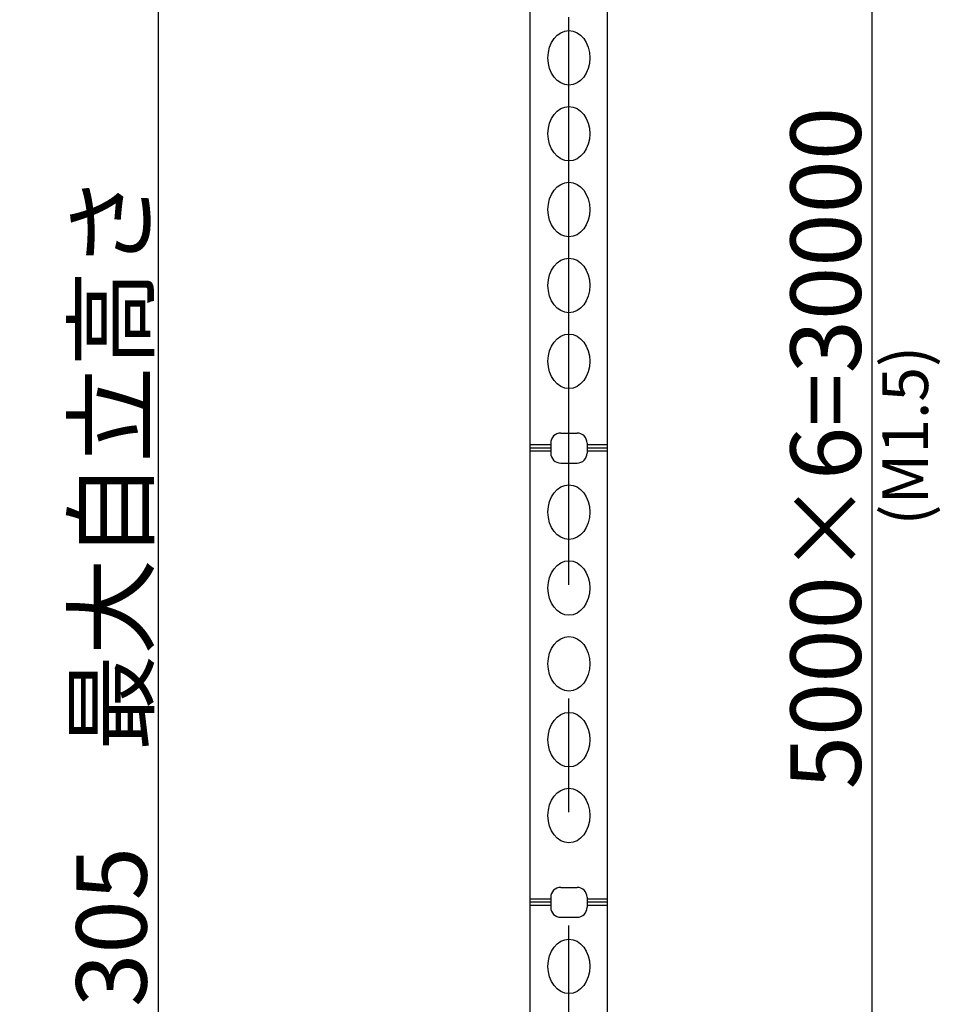
# Model space of a CAD drawing. Extents: x 3 to 208, y -2 to 295.
# Drawn here: x 15 to 56, y 90 to 134 of the extents above; entities that cross this region are included whole.
import ezdxf

# ---------------------------------------------------------------- set-up
doc = ezdxf.new("R2010")
doc.units = 0
doc.header["$LTSCALE"] = 20
doc.linetypes.add('CENTER', pattern=[2, 1.25, -0.25, 0.25, -0.25])
doc.layers.get('0').update_dxf_attribs({"linetype": 'CONTINUOUS'})
doc.layers.add('Z0', color=7, linetype='CONTINUOUS')
doc.styles.add('KNJYOKO', font='TXT', dxfattribs={"bigfont": 'BIGFONT'})
doc.dimstyles.new('Z001', dxfattribs={"dimtxt": 3.1, "dimasz": 2, "dimexe": 0.7, "dimexo": 0.8, "dimgap": 0.09, "dimtad": 1, "dimdec": 3, "dimlfac": 250, "dimdsep": 46, "dimtxsty": 'STANDARD', "dimcen": 0.09, "dimaunit": 1, "dimadec": 4, "dimazin": 2, "dimtfac": 0.903226, "dimtdec": 4, "dimtmove": 0, "dimatfit": 3, "dimfxl": 1, "dimtvp": 0.66129, "dimtolj": 1, "dimtzin": 0, "dimarcsym": 0})

# ---------------------------------------------------------------- blocks, each defined once
blk = doc.blocks.new('_OPEN')
at = {"color": 0, "linetype": 'BYBLOCK', "lineweight": -2}
for p, q in [((-1, 0.166667), (0, 0)), ((0, 0), (-1, -0.166667)), ((0, 0), (-1, 0))]:
    blk.add_line(p, q, dxfattribs=at)
blk = doc.blocks.new('*D3')
at = {"layer": 'Z0', "color": 0, "linetype": 'BYBLOCK', "lineweight": -2}
for p, q in [((42.164, 174.707), (53.716, 174.707)), ((53.016, 56.707), (53.016, 172.707)), ((42.164, 54.707), (53.716, 54.707))]:
    blk.add_line(p, q, dxfattribs=at)
at = {"layer": 'Z0', "color": 0, "linetype": 'BYBLOCK', "xscale": 2, "yscale": 2, "zscale": 2}
for p, rotation in [((53.016, 174.707), 90), ((53.016, 54.707), 270)]:
    blk.add_blockref('_OPEN', p, dxfattribs=dict(at, rotation=rotation))
at = {"layer": 'Z0', "color": 0, "linetype": 'BYBLOCK', "insert": (50.966, 114.707), "char_height": 3.1, "attachment_point": 5, "rotation": 90, "line_spacing_factor": 0.774194, "style": 'KNJYOKO'}
blk.add_mtext('\\A1;5000×6=30000', dxfattribs=at)
blk = doc.blocks.new('*D5')
at = {"layer": 'Z0', "color": 0, "linetype": 'BYBLOCK', "lineweight": -2}
for p, q in [((29.364, 176.687), (20.879, 176.687)), ((21.579, 174.687), (21.579, 37.467)), ((34.678, 35.467), (20.879, 35.467))]:
    blk.add_line(p, q, dxfattribs=at)
at = {"layer": 'Z0', "color": 0, "linetype": 'BYBLOCK', "xscale": 2, "yscale": 2, "zscale": 2}
for p, rotation in [((21.579, 176.687), 90), ((21.579, 35.467), 270)]:
    blk.add_blockref('_OPEN', p, dxfattribs=dict(at, rotation=rotation))
at = {"layer": 'Z0', "color": 0, "linetype": 'BYBLOCK', "insert": (19.529, 106.077), "char_height": 3.1, "attachment_point": 5, "rotation": 90, "line_spacing_factor": 0.774194, "style": 'KNJYOKO'}
blk.add_mtext('\\A1;35305\u3000最大自立高さ', dxfattribs=at)

msp = doc.modelspace()

# ---------------------------------------------------------------- linework, layer by layer
at = {"layer": 'Z0', "color": 3, "linetype": 'CENTER'}
msp.add_line((39.6642816, 28.6806482), (39.6642816, 185.2590902), dxfattribs=at)
at = {"layer": 'Z0', "color": 3, "linetype": 'CONTINUOUS'}
for p, q in [((37.9642816, 114.7071688), (37.9642816, 134.7071688)), ((41.3642816, 114.7071688), (41.3642816, 134.7071688)), ((39.3042816, 115.3671688), (40.0242816, 115.3671688)), ((38.8642816, 114.9271688), (38.8642816, 114.7071688)), ((40.4642816, 114.9271688), (40.4642816, 114.7071688)), ((38.8642816, 114.8511688), (37.9642816, 114.8511688)), ((37.9642816, 94.7071688), (37.9642816, 114.7071688)), ((38.8642816, 114.7071688), (37.9642816, 114.7071688)), ((38.8642816, 114.7071688), (37.9642816, 114.7071688)), ((38.8642816, 114.7071688), (37.9642816, 114.7071688)), ((38.8642816, 114.5631688), (37.9642816, 114.5631688)), ((38.8642816, 114.7071688), (38.8642816, 114.4871688)), ((41.3642816, 114.8511688), (40.4642816, 114.8511688)), ((40.4642816, 114.7071688), (40.4642816, 114.4871688)), ((41.3642816, 114.7071688), (40.4642816, 114.7071688)), ((41.3642816, 114.7071688), (40.4642816, 114.7071688)), ((41.3642816, 114.7071688), (40.4642816, 114.7071688)), ((41.3642816, 114.5631688), (40.4642816, 114.5631688)), ((41.3642816, 94.7071688), (41.3642816, 114.7071688)), ((39.3042816, 114.0471688), (40.0242816, 114.0471688)), ((39.3042816, 95.3671688), (40.0242816, 95.3671688)), ((38.8642816, 94.8511688), (37.9642816, 94.8511688)), ((37.9642816, 74.7071688), (37.9642816, 94.7071688)), ((38.8642816, 94.7071688), (37.9642816, 94.7071688)), ((38.8642816, 94.7071688), (37.9642816, 94.7071688)), ((38.8642816, 94.7071688), (37.9642816, 94.7071688)), ((38.8642816, 94.5631688), (37.9642816, 94.5631688)), ((38.8642816, 94.9271688), (38.8642816, 94.7071688)), ((38.8642816, 94.7071688), (38.8642816, 94.4871688)), ((40.4642816, 94.9271688), (40.4642816, 94.7071688)), ((41.3642816, 94.8511688), (40.4642816, 94.8511688)), ((40.4642816, 94.7071688), (40.4642816, 94.4871688)), ((41.3642816, 94.7071688), (40.4642816, 94.7071688)), ((41.3642816, 94.7071688), (40.4642816, 94.7071688)), ((41.3642816, 94.7071688), (40.4642816, 94.7071688)), ((41.3642816, 94.5631688), (40.4642816, 94.5631688)), ((41.3642816, 74.7071688), (41.3642816, 94.7071688)), ((39.3042816, 94.0471688), (40.0242816, 94.0471688))]:
    msp.add_line(p, q, dxfattribs=at)
for centre, start, end in [((39.3042816, 114.9271688), 90, 180), ((40.0242816, 114.9271688), 360, 450), ((39.3042816, 114.4871688), 180, 270), ((40.0242816, 114.4871688), 270, 360), ((39.3042816, 94.9271688), 90, 180), ((40.0242816, 94.9271688), 360, 450), ((39.3042816, 94.4871688), 180, 270), ((40.0242816, 94.4871688), 270, 360)]:
    msp.add_arc(centre, 0.44, start, end, dxfattribs=at)
for centre in [(39.6642816, 131.8871688), (39.6642816, 128.5471688), (39.6642816, 125.2071688), (39.6642816, 121.8671688), (39.6642816, 118.5271688), (39.6642816, 111.8871688), (39.6642816, 108.5471688), (39.6642816, 105.2071688), (39.6642816, 101.8671688), (39.6642816, 98.5271688), (39.6642816, 91.8871688)]:
    msp.add_ellipse(centre, major_axis=(0, 1.2), ratio=0.7666666667, dxfattribs=at)

# ---------------------------------------------------------------- texts
at = {"layer": 'Z0', "color": 3, "linetype": 'CONTINUOUS', "insert": (53.4576806, 111.2995193), "char_height": 3.099999905, "attachment_point": 1, "rotation": 90, "line_spacing_factor": 0.774194}
msp.add_mtext('{\\H0.65x;{(M1.5)}}', dxfattribs=at)

# ---------------------------------------------------------------- dimensions: what is measured, and where the dimension line sits
at = {"layer": 'Z0', "color": 3, "linetype": 'CONTINUOUS'}
for base, p1, p2, text, picture, middle in [((21.5793633, 176.6871688), (35.4782095, 35.4671688), (30.1642816, 176.6871688), '\\A1;35305\u3000最大自立高さ', '*D5', (21.0793633, 106.0771688)), ((53.0157169, 54.7071688), (41.3642816, 174.7071688), (41.3642816, 54.7071688), '\\A1;5000×6=30000', '*D3', (52.5157169, 114.7071688))]:
    dim = msp.add_linear_dim(base=base, p1=p1, p2=p2, angle=90, text=text, dimstyle='Z001', override={"dimasz": 2, "dimtxsty": 'KNJYOKO', "dimblk1": 'OPEN', "dimblk2": 'OPEN', "dimsah": 1}, dxfattribs=at)
    dim.commit()
    dim.dimension.update_dxf_attribs({"geometry": picture, "text_midpoint": middle})

doc.saveas('drawing.dxf')
